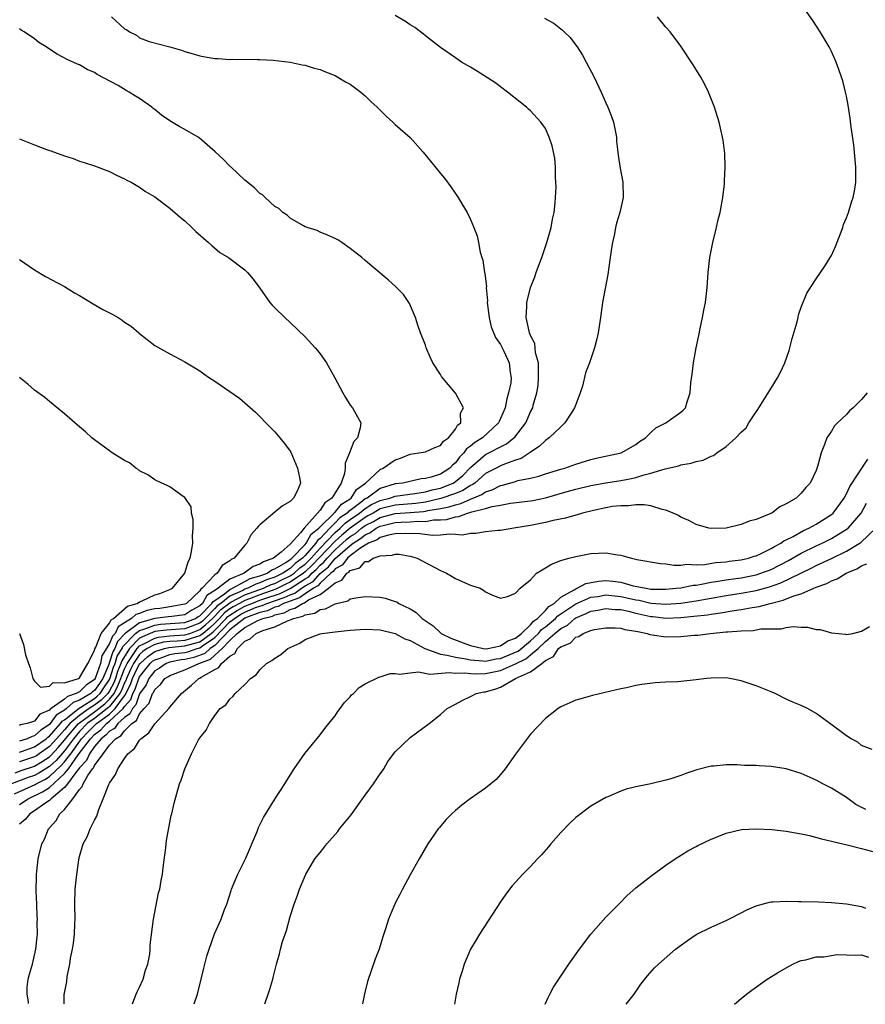
# Model space of a CAD drawing. Units: inches. Extents: x 2592000 to 2595000, y 1484684 to 1485000.
# Drawn here: x 2592599 to 2592712, y 1484686 to 1484817 of the extents above; entities that cross this region are included whole.
import ezdxf

# ---------------------------------------------------------------- set-up
doc = ezdxf.new("R2010")
doc.units = ezdxf.units.IN
doc.header["$MEASUREMENT"] = 0
doc.layers.add('LD25921482_10ft', color=91, linetype='Continuous')

msp = doc.modelspace()

# ---------------------------------------------------------------- linework, layer by layer
at = {"layer": 'LD25921482_10ft'}
for points, elevation in [([(2592599, 1484712.24), (2592600.16, 1484713), (2592602.09, 1484713.91), (2592603, 1484714.52), (2592605, 1484716.35), (2592605.53, 1484717), (2592606.83, 1484718.83), (2592608.45, 1484721), (2592609, 1484721.56), (2592609.83, 1484722.17), (2592610.58, 1484723), (2592611, 1484723.31), (2592612.79, 1484725), (2592613, 1484725.29), (2592613.81, 1484726.19), (2592614.09, 1484727), (2592614.4, 1484727.6), (2592614.89, 1484729), (2592615, 1484729.24), (2592616.39, 1484731), (2592616.71, 1484731.29), (2592617, 1484731.5), (2592617.72, 1484731.72), (2592619, 1484732.19), (2592619.68, 1484732.32), (2592621, 1484732.48), (2592621.43, 1484732.57), (2592622.65, 1484733), (2592623, 1484733.09), (2592623.36, 1484733.36), (2592625, 1484734.44), (2592627, 1484736.52), (2592627.6, 1484737), (2592628.46, 1484737.54), (2592629, 1484737.84), (2592630.43, 1484738.43), (2592631, 1484738.63), (2592631.29, 1484738.71), (2592631.92, 1484739), (2592634.24, 1484739.76), (2592635, 1484740.15), (2592635.64, 1484740.36), (2592636.51, 1484741), (2592637, 1484741.31), (2592638.08, 1484741.92), (2592639, 1484742.97), (2592640.14, 1484743.86), (2592641, 1484744.97), (2592643, 1484746.7), (2592643.4, 1484747), (2592644.39, 1484747.61), (2592645, 1484748.13), (2592645.63, 1484748.37), (2592646.47, 1484749), (2592647, 1484749.27), (2592647.37, 1484749.37), (2592649, 1484749.74), (2592649.8, 1484749.8), (2592651, 1484749.83), (2592651.91, 1484749.91), (2592653, 1484749.89), (2592654.09, 1484750.09), (2592655, 1484750.12), (2592655.83, 1484750.17), (2592657, 1484750.52), (2592657.44, 1484750.56), (2592658.6, 1484751), (2592658.93, 1484751.07), (2592659.17, 1484751.17), (2592661, 1484751.61), (2592661.89, 1484751.89), (2592663, 1484752.08), (2592664.33, 1484752.33), (2592667, 1484752.65), (2592667.3, 1484752.7), (2592669, 1484753.05), (2592671.88, 1484753.88), (2592673, 1484754.18), (2592675, 1484754.67), (2592677, 1484755.04), (2592679, 1484755.33), (2592680.41, 1484755.59), (2592681, 1484755.74), (2592682.09, 1484756.09), (2592683, 1484756.3), (2592684.88, 1484756.88), (2592686.7, 1484757.3), (2592687, 1484757.41), (2592688.36, 1484757.64), (2592689, 1484757.85), (2592689.95, 1484758.05), (2592691, 1484758.58), (2592691.33, 1484758.67), (2592691.76, 1484759), (2592693, 1484759.85), (2592694.3, 1484761), (2592695, 1484761.76), (2592695.65, 1484762.35), (2592696.03, 1484763), (2592697, 1484764.46), (2592697.23, 1484764.77), (2592697.36, 1484765), (2592699, 1484767.61), (2592699.86, 1484769), (2592700.24, 1484769.76), (2592700.82, 1484771), (2592701.37, 1484772.63), (2592701.49, 1484773), (2592701.78, 1484774.22), (2592702.46, 1484776.46), (2592702.57, 1484777), (2592702.62, 1484777.38), (2592703, 1484778.41), (2592703.76, 1484780.24), (2592705, 1484782.18), (2592706.15, 1484783.85), (2592706.86, 1484785), (2592707, 1484785.26), (2592707.55, 1484786.45), (2592708.52, 1484789), (2592708.63, 1484789.37), (2592709, 1484790.26), (2592709.28, 1484791), (2592709.66, 1484792.34), (2592709.91, 1484793), (2592710.11, 1484794.11), (2592710.25, 1484795), (2592710.27, 1484797), (2592710.09, 1484799), (2592709.98, 1484799.98), (2592709.65, 1484802.35), (2592709.52, 1484803.52), (2592709.24, 1484805.24), (2592709, 1484806.44), (2592708.89, 1484807), (2592708.52, 1484808.52), (2592708.37, 1484809), (2592707.98, 1484810.02), (2592707.65, 1484811), (2592707, 1484812.39), (2592706.69, 1484813), (2592705.52, 1484815), (2592704.54, 1484816.54), (2592702.06, 1484820.06)], 11460), ([(2592668.85, 1484816.85), (2592670.14, 1484816.14), (2592671.25, 1484815.25), (2592671.47, 1484815), (2592672.24, 1484814.24), (2592673, 1484813.26), (2592673.19, 1484813), (2592673.91, 1484811.91), (2592674.41, 1484811), (2592675.45, 1484809), (2592676.39, 1484807), (2592677, 1484805.58), (2592677.27, 1484805), (2592677.76, 1484803.75), (2592678.01, 1484803), (2592678.41, 1484801), (2592678.44, 1484800.44), (2592678.61, 1484799), (2592678.63, 1484798.63), (2592678.9, 1484796.9), (2592679.25, 1484795), (2592679.29, 1484793), (2592678.88, 1484791), (2592678.43, 1484789.57), (2592678.3, 1484789), (2592678.14, 1484788.14), (2592677.87, 1484787), (2592677.74, 1484786.26), (2592677.58, 1484785), (2592677.26, 1484782.74), (2592676.58, 1484779), (2592676.31, 1484777), (2592675.99, 1484775), (2592675.81, 1484774.19), (2592675.5, 1484773), (2592674.82, 1484771), (2592674.32, 1484769.68), (2592673.9, 1484767.9), (2592673.61, 1484767), (2592673, 1484765.46), (2592672.86, 1484765), (2592672.56, 1484764.56), (2592671.57, 1484763), (2592671, 1484762.49), (2592669.47, 1484761), (2592669, 1484760.66), (2592668.16, 1484759.84), (2592667, 1484759.12), (2592666.94, 1484759.06), (2592665.73, 1484758.27), (2592665, 1484758.05), (2592663.53, 1484757.53), (2592663, 1484757.3), (2592662.4, 1484757), (2592661, 1484756.25), (2592659.56, 1484755), (2592659.23, 1484754.77), (2592659, 1484754.67), (2592658, 1484754), (2592657, 1484753.6), (2592655.06, 1484752.94), (2592653, 1484752.47), (2592651.72, 1484752.28), (2592649, 1484752.05), (2592647, 1484751.55), (2592646.63, 1484751.37), (2592646.04, 1484751), (2592645.37, 1484750.63), (2592645, 1484750.44), (2592643, 1484749), (2592641.91, 1484748.09), (2592641, 1484747.26), (2592637.94, 1484744.06), (2592637, 1484743.18), (2592636.78, 1484743), (2592635, 1484741.82), (2592634.45, 1484741.55), (2592633.12, 1484740.88), (2592631, 1484740.12), (2592629.59, 1484739.59), (2592629, 1484739.39), (2592628.27, 1484739), (2592627.46, 1484738.54), (2592627, 1484738.26), (2592626.27, 1484737.73), (2592625.63, 1484737), (2592625, 1484736.35), (2592624.3, 1484735.7), (2592623.45, 1484735), (2592623, 1484734.67), (2592622.55, 1484734.55), (2592621, 1484734.06), (2592619.97, 1484733.97), (2592619, 1484733.91), (2592618.18, 1484733.82), (2592617, 1484733.54), (2592616.02, 1484733), (2592615.42, 1484732.58), (2592615, 1484732.19), (2592614.18, 1484731), (2592613.78, 1484730.22), (2592613.25, 1484729), (2592613.19, 1484728.81), (2592613, 1484728.44), (2592612.59, 1484727.41), (2592612.37, 1484727), (2592611, 1484725.26), (2592610.87, 1484725.13), (2592610.7, 1484725), (2592609, 1484723.7), (2592608.04, 1484723), (2592607, 1484721.94), (2592606.19, 1484721), (2592605, 1484719.38), (2592603.89, 1484718.11), (2592603, 1484717.3), (2592601.58, 1484716.42), (2592601, 1484716.12), (2592600.17, 1484715.83), (2592597.97, 1484715)], 11480), ([(2592598.34, 1484713.66), (2592601.1, 1484714.9), (2592601.25, 1484715), (2592602.41, 1484715.59), (2592603, 1484715.96), (2592604.58, 1484717.42), (2592605, 1484717.92), (2592605.83, 1484719), (2592607.27, 1484721), (2592608.12, 1484721.88), (2592609, 1484722.77), (2592609.13, 1484722.87), (2592609.25, 1484723), (2592611, 1484724.28), (2592611.76, 1484725), (2592613, 1484726.72), (2592613.13, 1484726.87), (2592613.18, 1484727), (2592613.79, 1484728.21), (2592614.07, 1484729), (2592614.35, 1484729.65), (2592615, 1484730.94), (2592615.05, 1484731), (2592616.07, 1484731.93), (2592617, 1484732.6), (2592618.3, 1484733), (2592618.86, 1484733.14), (2592621, 1484733.33), (2592621.48, 1484733.48), (2592623, 1484733.88), (2592624.51, 1484735), (2592624.78, 1484735.22), (2592625, 1484735.43), (2592626.52, 1484737), (2592626.75, 1484737.25), (2592627, 1484737.44), (2592627.96, 1484738.04), (2592629, 1484738.62), (2592629.91, 1484739), (2592631, 1484739.41), (2592631.64, 1484739.64), (2592633.68, 1484740.32), (2592635.01, 1484740.99), (2592637, 1484742.24), (2592637.49, 1484742.51), (2592637.92, 1484743), (2592638.48, 1484743.52), (2592639, 1484744.07), (2592639.52, 1484744.48), (2592639.93, 1484745), (2592641, 1484746.12), (2592642.52, 1484747.48), (2592643, 1484747.88), (2592643.7, 1484748.3), (2592644.5, 1484749), (2592645, 1484749.36), (2592646.1, 1484749.9), (2592647, 1484750.41), (2592649, 1484750.93), (2592651, 1484751.07), (2592652.77, 1484751.23), (2592653, 1484751.26), (2592653.34, 1484751.34), (2592655, 1484751.61), (2592656.16, 1484751.84), (2592657, 1484752.12), (2592657.73, 1484752.27), (2592659, 1484752.85), (2592660.52, 1484753.48), (2592661, 1484753.82), (2592661.9, 1484754.1), (2592663, 1484754.68), (2592663.27, 1484754.73), (2592664.84, 1484755.16), (2592665.32, 1484755.32), (2592667, 1484755.64), (2592668.09, 1484755.91), (2592669, 1484756.23), (2592671, 1484756.85), (2592671.57, 1484757), (2592673, 1484757.52), (2592673.72, 1484757.72), (2592675, 1484758.12), (2592675.71, 1484758.29), (2592679.06, 1484759), (2592681, 1484760.13), (2592681.48, 1484760.52), (2592682.28, 1484761), (2592683, 1484761.72), (2592683.67, 1484762.33), (2592685, 1484763), (2592687, 1484764.43), (2592687.29, 1484764.71), (2592687.58, 1484765), (2592687.81, 1484765.81), (2592688.23, 1484767), (2592688.31, 1484768.31), (2592688.5, 1484769.5), (2592688.68, 1484771), (2592689.04, 1484773), (2592689.36, 1484774.64), (2592689.57, 1484775.57), (2592689.86, 1484777), (2592690.02, 1484777.98), (2592690.24, 1484779), (2592690.47, 1484781), (2592690.62, 1484783), (2592690.85, 1484785), (2592691.24, 1484787), (2592691.74, 1484789), (2592691.96, 1484790.04), (2592692.22, 1484791), (2592692.5, 1484792.5), (2592692.58, 1484793), (2592692.78, 1484794.78), (2592692.79, 1484795.21), (2592692.89, 1484797), (2592692.84, 1484798.84), (2592692.61, 1484800.6), (2592692.54, 1484801), (2592692.07, 1484803), (2592691.46, 1484805), (2592690.66, 1484807), (2592690.11, 1484808.11), (2592689.62, 1484809), (2592688.63, 1484810.63), (2592687, 1484813.09), (2592685.54, 1484815), (2592685, 1484815.63), (2592683.87, 1484817)], 11470), ([(2592598.46, 1484716.46), (2592599.24, 1484716.76), (2592601, 1484717.36), (2592602.04, 1484717.96), (2592603, 1484718.6), (2592603.21, 1484718.79), (2592604.17, 1484719.83), (2592605, 1484720.81), (2592605.14, 1484721), (2592606.85, 1484723), (2592607, 1484723.12), (2592609, 1484724.57), (2592609.56, 1484725), (2592610.37, 1484725.63), (2592611, 1484726.25), (2592611.59, 1484727), (2592612.07, 1484727.93), (2592612.5, 1484729), (2592612.62, 1484729.38), (2592613, 1484730.29), (2592613.32, 1484731), (2592614.05, 1484732.05), (2592614.65, 1484733), (2592615, 1484733.35), (2592615.64, 1484733.65), (2592617, 1484734.39), (2592617.49, 1484734.51), (2592619, 1484734.68), (2592621, 1484734.79), (2592621.66, 1484735), (2592623, 1484735.5), (2592623.82, 1484736.18), (2592624.71, 1484737), (2592625, 1484737.3), (2592625.8, 1484738.2), (2592627, 1484739.08), (2592627.14, 1484739.14), (2592629, 1484740.13), (2592631.46, 1484741), (2592632.5, 1484741.5), (2592633, 1484741.66), (2592633.89, 1484742.11), (2592635, 1484742.64), (2592635.54, 1484743), (2592636.29, 1484743.71), (2592637, 1484744.22), (2592637.41, 1484744.59), (2592637.8, 1484745), (2592639, 1484746.34), (2592641, 1484748.42), (2592641.67, 1484749), (2592642.32, 1484749.68), (2592643, 1484750.13), (2592644.23, 1484751), (2592645, 1484751.61), (2592645.85, 1484752.15), (2592647, 1484752.69), (2592648.26, 1484753), (2592649, 1484753.25), (2592651.59, 1484753.59), (2592653, 1484753.85), (2592653.9, 1484754.1), (2592655, 1484754.34), (2592656.68, 1484755), (2592657, 1484755.2), (2592657.98, 1484756.02), (2592659, 1484757.08), (2592661, 1484758.78), (2592661.44, 1484759), (2592663, 1484759.82), (2592663.8, 1484760.2), (2592664.79, 1484761), (2592664.89, 1484761.11), (2592666.35, 1484763), (2592667, 1484764.47), (2592667.28, 1484765), (2592667.36, 1484765.36), (2592667.84, 1484767), (2592668.01, 1484767.99), (2592668.07, 1484769), (2592668.07, 1484770.07), (2592668.03, 1484771), (2592667.67, 1484772.33), (2592667.56, 1484773.56), (2592667, 1484774.62), (2592666.86, 1484775), (2592666.79, 1484775.21), (2592666.41, 1484777), (2592666.49, 1484778.49), (2592666.48, 1484779), (2592666.98, 1484781), (2592667.58, 1484782.42), (2592667.76, 1484783), (2592668.18, 1484784.18), (2592668.49, 1484785), (2592669.18, 1484787), (2592669.74, 1484789), (2592669.92, 1484790.08), (2592670.12, 1484791), (2592670.28, 1484792.28), (2592670.39, 1484794.39), (2592670.37, 1484795), (2592670.3, 1484795.7), (2592670.3, 1484797), (2592670.2, 1484798.2), (2592669.86, 1484799.86), (2592669.47, 1484801), (2592669, 1484802.14), (2592668.38, 1484803), (2592667, 1484804.5), (2592666.74, 1484804.75), (2592666.44, 1484805), (2592663.94, 1484807), (2592663, 1484807.69), (2592662.26, 1484808.26), (2592659.82, 1484809.82), (2592659, 1484810.3), (2592657.83, 1484811), (2592657, 1484811.54), (2592655, 1484812.93), (2592653, 1484814.5), (2592652.73, 1484814.73), (2592652.35, 1484815), (2592651.59, 1484815.59), (2592651, 1484815.96), (2592650.38, 1484816.38), (2592649, 1484817.18)], 11490), ([(2592611.27, 1484817), (2592613, 1484815.41), (2592613.29, 1484815.29), (2592613.66, 1484815), (2592614.58, 1484814.58), (2592615, 1484814.21), (2592616.25, 1484813.75), (2592619, 1484813.01), (2592620.56, 1484812.56), (2592621, 1484812.41), (2592621.81, 1484812.19), (2592623, 1484811.83), (2592623.7, 1484811.7), (2592625, 1484811.48), (2592625.46, 1484811.46), (2592627, 1484811.33), (2592627.36, 1484811.36), (2592630.67, 1484811.33), (2592631, 1484811.35), (2592632.76, 1484811.24), (2592635, 1484810.96), (2592636.63, 1484810.63), (2592637, 1484810.59), (2592638.2, 1484810.2), (2592639, 1484810.02), (2592639.7, 1484809.7), (2592641, 1484809.2), (2592641.37, 1484809), (2592642.37, 1484808.37), (2592643, 1484808.04), (2592644.42, 1484807), (2592644.73, 1484806.73), (2592645, 1484806.52), (2592645.76, 1484805.76), (2592646.59, 1484805), (2592647.78, 1484803.78), (2592648.67, 1484803), (2592649, 1484802.68), (2592650.97, 1484800.97), (2592652.73, 1484799), (2592655, 1484796.16), (2592655.53, 1484795.53), (2592656.41, 1484794.41), (2592657.37, 1484793), (2592657.85, 1484792.15), (2592658.55, 1484791), (2592659, 1484790.06), (2592659.45, 1484789), (2592659.89, 1484787.89), (2592660.08, 1484787), (2592660.3, 1484785.7), (2592660.51, 1484785), (2592660.64, 1484784.64), (2592660.87, 1484783), (2592660.9, 1484782.9), (2592661.12, 1484781.12), (2592661.11, 1484781), (2592661.25, 1484779.25), (2592661.23, 1484779), (2592661.47, 1484777), (2592661.77, 1484775.77), (2592662.34, 1484774.34), (2592663, 1484773.45), (2592663.44, 1484772.56), (2592664.15, 1484771), (2592664.28, 1484769.72), (2592664.4, 1484769), (2592664.35, 1484768.35), (2592664.08, 1484767), (2592663.82, 1484766.18), (2592663.6, 1484765), (2592663, 1484763.57), (2592662.81, 1484763.19), (2592662.73, 1484763), (2592660.6, 1484761), (2592659.6, 1484760.4), (2592659, 1484759.9), (2592658.46, 1484759.54), (2592658.11, 1484759), (2592657.55, 1484758.45), (2592657, 1484757.69), (2592656.61, 1484757.39), (2592656.27, 1484757), (2592655, 1484756.2), (2592653.79, 1484755.79), (2592653, 1484755.6), (2592652.44, 1484755.56), (2592650, 1484755), (2592649, 1484754.88), (2592647, 1484754.27), (2592645.24, 1484753), (2592645, 1484752.88), (2592644.41, 1484752.41), (2592643, 1484751.36), (2592642.78, 1484751.22), (2592642.61, 1484751), (2592641.64, 1484750.36), (2592641, 1484749.69), (2592640.29, 1484749), (2592639, 1484747.64), (2592638.64, 1484747.36), (2592638.44, 1484747), (2592637, 1484745.35), (2592636.66, 1484745), (2592635.69, 1484744.31), (2592635, 1484743.65), (2592634.03, 1484743), (2592633, 1484742.5), (2592631.87, 1484742.13), (2592631, 1484741.72), (2592630.44, 1484741.56), (2592629.37, 1484741), (2592629, 1484740.87), (2592628.72, 1484740.72), (2592627, 1484739.97), (2592625.79, 1484739), (2592625.33, 1484738.67), (2592625, 1484738.3), (2592623.72, 1484737), (2592623.35, 1484736.65), (2592623, 1484736.37), (2592621, 1484735.6), (2592618.56, 1484735.44), (2592617, 1484735.24), (2592616.38, 1484735), (2592615, 1484734.37), (2592613.65, 1484733), (2592612.63, 1484731.37), (2592612.51, 1484731), (2592612.07, 1484729.93), (2592611.78, 1484729), (2592611.56, 1484728.44), (2592611, 1484727.37), (2592610.75, 1484727), (2592609.86, 1484726.14), (2592609, 1484725.46), (2592608.29, 1484725), (2592607, 1484724.09), (2592605.7, 1484723), (2592605, 1484722.17), (2592603.94, 1484721), (2592603.51, 1484720.49), (2592603, 1484719.94), (2592601.65, 1484719), (2592601.26, 1484718.74), (2592601, 1484718.59), (2592599, 1484717.92)], 11500), ([(2592599, 1484719.2), (2592599.29, 1484719.29), (2592601, 1484719.91), (2592602.56, 1484721), (2592602.79, 1484721.21), (2592603, 1484721.35), (2592604.46, 1484723), (2592604.69, 1484723.31), (2592605, 1484723.5), (2592606.95, 1484725.05), (2592607.17, 1484725.17), (2592609, 1484726.36), (2592609.36, 1484726.64), (2592609.73, 1484727), (2592610.25, 1484727.75), (2592611, 1484728.86), (2592611.05, 1484728.95), (2592611.51, 1484730.49), (2592611.73, 1484731), (2592612.03, 1484731.97), (2592612.66, 1484733), (2592612.76, 1484733.24), (2592614.47, 1484735), (2592615, 1484735.4), (2592615.55, 1484735.55), (2592617, 1484736.11), (2592617.78, 1484736.22), (2592621, 1484736.44), (2592622.41, 1484737), (2592622.77, 1484737.24), (2592623, 1484737.36), (2592624.62, 1484739), (2592624.76, 1484739.24), (2592625, 1484739.39), (2592626.28, 1484740.28), (2592627, 1484740.85), (2592627.34, 1484741), (2592629, 1484741.92), (2592629.71, 1484742.29), (2592631, 1484742.65), (2592631.24, 1484742.76), (2592631.97, 1484743), (2592632.56, 1484743.44), (2592633, 1484743.59), (2592634.44, 1484744.44), (2592635, 1484744.82), (2592635.23, 1484745), (2592637, 1484746.81), (2592637.16, 1484747), (2592637.81, 1484748.19), (2592638.84, 1484749), (2592639, 1484749.17), (2592640.89, 1484751), (2592640.93, 1484751.07), (2592641, 1484751.12), (2592641.83, 1484752.17), (2592643, 1484752.91), (2592643.13, 1484753), (2592643.85, 1484754.15), (2592645.05, 1484755), (2592647, 1484756.82), (2592647.39, 1484757), (2592649, 1484758.08), (2592649.68, 1484758.32), (2592651, 1484758.86), (2592652.12, 1484759), (2592653, 1484759.17), (2592654.25, 1484759.75), (2592655, 1484759.98), (2592655.41, 1484760.59), (2592656.06, 1484761), (2592657, 1484762.16), (2592657.28, 1484762.72), (2592657.7, 1484763), (2592657.69, 1484764.31), (2592658.09, 1484765), (2592657, 1484766.97), (2592655.17, 1484769.17), (2592655, 1484769.46), (2592654.01, 1484771), (2592653.67, 1484771.67), (2592653.12, 1484773), (2592653, 1484773.36), (2592652.36, 1484775), (2592651.98, 1484776.02), (2592651.67, 1484777), (2592650.89, 1484778.89), (2592650.1, 1484780.1), (2592649.09, 1484781.09), (2592648.05, 1484782.05), (2592645.86, 1484783.86), (2592645, 1484784.61), (2592644.53, 1484785), (2592643, 1484786.2), (2592641.89, 1484787), (2592641.34, 1484787.34), (2592641, 1484787.51), (2592639.99, 1484787.99), (2592639, 1484788.38), (2592638.59, 1484788.59), (2592637.29, 1484789), (2592637, 1484789.1), (2592636.79, 1484789.21), (2592635, 1484790.22), (2592634.62, 1484790.62), (2592634.04, 1484791), (2592633.5, 1484791.5), (2592633, 1484791.79), (2592631.68, 1484793), (2592631.34, 1484793.34), (2592631, 1484793.52), (2592630.27, 1484794.27), (2592629, 1484795.29), (2592627.16, 1484797), (2592627.08, 1484797.08), (2592627, 1484797.14), (2592626.1, 1484798.1), (2592625.05, 1484799.05), (2592622.91, 1484800.91), (2592622.78, 1484801), (2592621, 1484802.01), (2592620.36, 1484802.36), (2592619, 1484803.18), (2592617.91, 1484803.91), (2592617, 1484804.7), (2592616.82, 1484804.82), (2592616.62, 1484805), (2592615, 1484806.16), (2592614.45, 1484806.45), (2592613.62, 1484807), (2592613.22, 1484807.22), (2592612.13, 1484807.87), (2592609.33, 1484809.33), (2592609, 1484809.62), (2592608.01, 1484810.01), (2592607, 1484810.62), (2592606.73, 1484810.73), (2592605.34, 1484811.34), (2592604.04, 1484812.04), (2592603, 1484812.71), (2592602.58, 1484813), (2592601.6, 1484813.6), (2592601, 1484814.07), (2592599.65, 1484815), (2592599.24, 1484815.24), (2592599, 1484815.43)], 11510), ([(2592599, 1484800.79), (2592601, 1484799.98), (2592602.62, 1484799.38), (2592603, 1484799.25), (2592603.2, 1484799.2), (2592605, 1484798.54), (2592606.18, 1484798.18), (2592607, 1484797.83), (2592607.64, 1484797.64), (2592609, 1484797.18), (2592611, 1484796.43), (2592611.93, 1484795.93), (2592613, 1484795.47), (2592613.29, 1484795.29), (2592613.86, 1484795), (2592615, 1484794.37), (2592615.78, 1484793.78), (2592617, 1484793.05), (2592619, 1484791.57), (2592620.37, 1484790.37), (2592621, 1484789.87), (2592621.93, 1484789), (2592622.46, 1484788.46), (2592624.14, 1484787), (2592624.58, 1484786.58), (2592625.68, 1484785.68), (2592626.8, 1484785), (2592629, 1484783.36), (2592629.35, 1484783), (2592630.11, 1484782.11), (2592631, 1484780.93), (2592632.33, 1484779), (2592632.64, 1484778.64), (2592633, 1484778.31), (2592634.29, 1484777), (2592635, 1484776.37), (2592637, 1484774.45), (2592638.35, 1484773), (2592638.64, 1484772.64), (2592639, 1484772.18), (2592639.84, 1484771), (2592640.94, 1484769), (2592641.65, 1484767.65), (2592642.02, 1484767), (2592642.36, 1484766.36), (2592643, 1484765.37), (2592643.31, 1484765), (2592644.4, 1484763), (2592644.34, 1484762.34), (2592643.99, 1484761), (2592643.48, 1484760.52), (2592642.9, 1484759), (2592642.34, 1484757.66), (2592642.33, 1484757), (2592642.26, 1484756.26), (2592641.82, 1484755), (2592641, 1484753.71), (2592640.58, 1484753), (2592639.61, 1484752.39), (2592639, 1484751.39), (2592638.64, 1484751), (2592636.89, 1484749), (2592636.38, 1484748.38), (2592635, 1484746.85), (2592633.82, 1484745.82), (2592632.79, 1484745), (2592631.46, 1484744.54), (2592631, 1484744.2), (2592630.1, 1484743.9), (2592628.92, 1484743), (2592627, 1484742.21), (2592625.43, 1484741), (2592625, 1484740.7), (2592623.94, 1484740.06), (2592623.34, 1484739), (2592623, 1484738.65), (2592621.92, 1484738.08), (2592621, 1484737.48), (2592619.26, 1484737.26), (2592618.81, 1484737.19), (2592617, 1484736.99), (2592615, 1484736.43), (2592613.09, 1484735), (2592612.06, 1484733.94), (2592611.7, 1484733), (2592611.43, 1484732.57), (2592611, 1484731.18), (2592610.93, 1484731.07), (2592610.88, 1484730.88), (2592610.09, 1484729), (2592609.65, 1484728.35), (2592609, 1484727.41), (2592608.75, 1484727.25), (2592608.5, 1484727), (2592607, 1484726.11), (2592606.17, 1484725.83), (2592605.28, 1484725), (2592605, 1484724.78), (2592603.89, 1484724.11), (2592603.09, 1484723), (2592603, 1484722.9), (2592601.85, 1484722.15), (2592601, 1484721.37), (2592600.69, 1484721.31), (2592600.05, 1484721), (2592599, 1484720.67)], 11520), ([(2592599, 1484784.72), (2592601, 1484783.35), (2592602.49, 1484782.49), (2592605, 1484781.13), (2592606.32, 1484780.32), (2592607, 1484779.95), (2592608.82, 1484778.82), (2592610.1, 1484778.1), (2592611, 1484777.63), (2592611.43, 1484777.43), (2592612.15, 1484777), (2592612.67, 1484776.67), (2592613, 1484776.42), (2592613.87, 1484775.87), (2592614.89, 1484775), (2592615, 1484774.88), (2592617, 1484773.29), (2592619, 1484772.2), (2592621, 1484771.12), (2592623, 1484769.92), (2592623.53, 1484769.53), (2592624.31, 1484769), (2592625, 1484768.57), (2592628.27, 1484766.27), (2592629, 1484765.66), (2592630.42, 1484764.42), (2592631, 1484763.84), (2592631.77, 1484763), (2592632.4, 1484762.4), (2592633, 1484761.8), (2592633.64, 1484761), (2592634.27, 1484760.27), (2592635, 1484759.26), (2592635.09, 1484759.09), (2592635.98, 1484757), (2592636.25, 1484755.75), (2592636.39, 1484755), (2592635.93, 1484753.93), (2592635.47, 1484753), (2592635, 1484752.55), (2592634.01, 1484751.99), (2592633, 1484751.11), (2592631, 1484749.46), (2592630.76, 1484749.24), (2592630.6, 1484749), (2592629.85, 1484748.15), (2592629.26, 1484747), (2592629, 1484746.75), (2592627.59, 1484745), (2592627.17, 1484744.83), (2592627, 1484744.65), (2592625.98, 1484744.02), (2592625.33, 1484743), (2592625, 1484742.79), (2592623.32, 1484741), (2592623.12, 1484740.88), (2592623, 1484740.67), (2592621.21, 1484739), (2592621, 1484738.88), (2592619, 1484738.52), (2592617.67, 1484738.33), (2592617, 1484738.25), (2592615.97, 1484738.03), (2592615, 1484737.65), (2592614.49, 1484737.51), (2592613.93, 1484737), (2592613, 1484736.41), (2592612.13, 1484735.87), (2592611.73, 1484735), (2592611.37, 1484734.63), (2592611, 1484733.68), (2592609.99, 1484732.01), (2592609.79, 1484731), (2592609.15, 1484729.15), (2592609.09, 1484729), (2592609, 1484728.87), (2592607.87, 1484728.13), (2592607, 1484727.25), (2592606.55, 1484727), (2592605.39, 1484726.61), (2592605, 1484726.25), (2592603.23, 1484725), (2592603.09, 1484724.91), (2592603, 1484724.79), (2592601.74, 1484724.26), (2592601, 1484723.31), (2592600.02, 1484723), (2592599.16, 1484722.84), (2592599, 1484722.76)], 11530), ([(2592599, 1484735), (2592599.54, 1484733.54), (2592599.83, 1484732.17), (2592600.21, 1484731), (2592600.44, 1484730.44), (2592600.81, 1484729), (2592601, 1484728.67), (2592601.83, 1484727.83), (2592603, 1484728), (2592603.51, 1484728.49), (2592605, 1484728.41), (2592606.87, 1484729), (2592607, 1484729.08), (2592608.09, 1484731), (2592609, 1484732.73), (2592609.05, 1484732.95), (2592609.19, 1484733.19), (2592609.87, 1484735), (2592611, 1484736.38), (2592611.2, 1484736.8), (2592611.52, 1484737), (2592613.38, 1484738.62), (2592614.67, 1484739), (2592615, 1484739.21), (2592615.34, 1484739.34), (2592617, 1484740.11), (2592617.68, 1484740.32), (2592619, 1484740.84), (2592619.35, 1484741), (2592620.99, 1484743), (2592621.46, 1484744.54), (2592621.73, 1484745), (2592621.91, 1484745.91), (2592622.07, 1484747), (2592622.03, 1484747.97), (2592622.11, 1484749), (2592622.14, 1484750.14), (2592621.9, 1484751), (2592621.84, 1484751.84), (2592621, 1484753.08), (2592620.78, 1484753.22), (2592619, 1484754.5), (2592618.68, 1484754.68), (2592617.94, 1484755), (2592617, 1484755.43), (2592616.1, 1484756.1), (2592615, 1484756.62), (2592614.81, 1484756.81), (2592614.48, 1484757), (2592613.67, 1484757.67), (2592613, 1484758.01), (2592611.34, 1484759), (2592611.16, 1484759.16), (2592609, 1484760.76), (2592608.65, 1484761), (2592607.8, 1484761.8), (2592606.72, 1484762.72), (2592606.36, 1484763), (2592605, 1484764.22), (2592603, 1484765.84), (2592602.37, 1484766.37), (2592601, 1484767.36), (2592600.14, 1484768.14), (2592599, 1484769.03)], 11540), ([(2592711.77, 1484767), (2592711, 1484766.12), (2592709.88, 1484765), (2592709.4, 1484764.6), (2592709, 1484764.13), (2592707.8, 1484763), (2592707.4, 1484762.6), (2592707, 1484761.92), (2592706.38, 1484761), (2592706.11, 1484760.11), (2592705.64, 1484759), (2592705.18, 1484757.18), (2592705, 1484756.69), (2592704.17, 1484755), (2592703.59, 1484754.41), (2592703, 1484753.65), (2592702.3, 1484753), (2592701, 1484752.22), (2592700.17, 1484751.83), (2592699.07, 1484751), (2592698.93, 1484750.93), (2592697, 1484750.15), (2592696.08, 1484749.92), (2592695, 1484749.47), (2592693, 1484749.01), (2592691, 1484748.94), (2592690.69, 1484749), (2592689, 1484749.47), (2592688.03, 1484750.03), (2592687, 1484750.48), (2592686.67, 1484750.67), (2592685.96, 1484751), (2592685, 1484751.41), (2592684.52, 1484751.48), (2592683, 1484751.95), (2592682.12, 1484752.12), (2592681, 1484752.09), (2592680.03, 1484751.97), (2592679, 1484751.99), (2592677.86, 1484751.86), (2592677, 1484751.71), (2592675.35, 1484751.35), (2592673.89, 1484751), (2592673.21, 1484750.79), (2592673, 1484750.75), (2592671.65, 1484750.35), (2592670.02, 1484750.02), (2592669, 1484749.75), (2592667, 1484749.36), (2592665.03, 1484749.03), (2592664.76, 1484749), (2592663, 1484748.69), (2592662.67, 1484748.67), (2592661, 1484748.49), (2592659.71, 1484748.29), (2592659, 1484748.31), (2592657.91, 1484748.09), (2592657, 1484748.14), (2592656.22, 1484748.22), (2592655, 1484748.08), (2592653.97, 1484748.03), (2592652.25, 1484748.25), (2592650.31, 1484748.31), (2592649, 1484748.26), (2592648.09, 1484748.09), (2592647, 1484747.75), (2592646.57, 1484747.43), (2592645.44, 1484747), (2592645, 1484746.74), (2592644.29, 1484746.29), (2592643, 1484745.32), (2592642.63, 1484745), (2592641.93, 1484744.07), (2592641, 1484743.57), (2592640.75, 1484743.25), (2592640.43, 1484743), (2592639, 1484741.69), (2592638.68, 1484741.32), (2592638.11, 1484741), (2592637, 1484740.26), (2592636.28, 1484739.72), (2592635, 1484739.31), (2592634.79, 1484739.21), (2592634.15, 1484739), (2592633.41, 1484738.59), (2592633, 1484738.49), (2592631.99, 1484738.01), (2592631, 1484737.77), (2592629.09, 1484737.09), (2592628.97, 1484737.03), (2592627, 1484735.46), (2592625, 1484733.41), (2592624.38, 1484733), (2592623.68, 1484732.32), (2592622.2, 1484731.8), (2592621, 1484731.52), (2592620.53, 1484731.47), (2592619, 1484731.17), (2592618.53, 1484731), (2592617.63, 1484730.37), (2592617, 1484730.01), (2592616.21, 1484729), (2592615.85, 1484728.15), (2592615, 1484726.97), (2592614.49, 1484725.51), (2592614.03, 1484725), (2592613.71, 1484724.29), (2592613, 1484723.83), (2592612.09, 1484723), (2592611.64, 1484722.36), (2592611, 1484722), (2592610.52, 1484721.48), (2592609.87, 1484721), (2592609, 1484719.95), (2592608.33, 1484719), (2592607.92, 1484718.08), (2592607, 1484717.13), (2592606.51, 1484716.51), (2592605.4, 1484715), (2592605, 1484714.51), (2592603.22, 1484713), (2592603, 1484712.79), (2592602.38, 1484712.38), (2592601, 1484711.39), (2592600.38, 1484711), (2592599.77, 1484710.23), (2592599, 1484709.61)], 11450), ([(2592600.23, 1484685.76), (2592600.2, 1484686.01), (2592600.02, 1484687), (2592600.06, 1484687.94), (2592600.18, 1484689), (2592600.33, 1484689.67), (2592600.73, 1484691), (2592601.21, 1484693), (2592601.36, 1484694.64), (2592601.41, 1484695), (2592601.39, 1484696.61), (2592601.4, 1484697), (2592601.39, 1484697.39), (2592601.31, 1484699), (2592601.25, 1484700.75), (2592601.26, 1484702.74), (2592601.28, 1484703), (2592601.34, 1484703.34), (2592601.51, 1484705), (2592602, 1484707), (2592602.35, 1484707.65), (2592602.88, 1484709), (2592602.95, 1484709.05), (2592603, 1484709.13), (2592603.89, 1484710.11), (2592604.4, 1484711), (2592605, 1484711.56), (2592606.11, 1484713), (2592607, 1484714.24), (2592607.37, 1484714.63), (2592607.49, 1484715), (2592608.11, 1484716.11), (2592608.74, 1484717), (2592608.87, 1484717.13), (2592609, 1484717.43), (2592610.13, 1484719), (2592611, 1484720.13), (2592611.79, 1484721), (2592612.56, 1484721.44), (2592613, 1484722.05), (2592613.96, 1484723), (2592614.59, 1484723.41), (2592615, 1484724.31), (2592615.58, 1484725), (2592616.26, 1484725.74), (2592616.72, 1484727), (2592616.84, 1484727.16), (2592617, 1484727.54), (2592617.79, 1484728.21), (2592618.37, 1484729), (2592618.77, 1484729.23), (2592619, 1484729.4), (2592621, 1484730.15), (2592622.86, 1484731), (2592623, 1484731.04), (2592624.44, 1484731.56), (2592625.96, 1484733), (2592627, 1484734.07), (2592627.95, 1484735), (2592629, 1484735.8), (2592630.7, 1484736.7), (2592631.4, 1484737), (2592632.69, 1484737.31), (2592633, 1484737.46), (2592634.24, 1484737.76), (2592635, 1484738.19), (2592635.66, 1484738.34), (2592636.65, 1484739), (2592636.92, 1484739.08), (2592637.45, 1484739.45), (2592639, 1484740.19), (2592640.14, 1484741), (2592641, 1484741.74), (2592641.91, 1484742.09), (2592642.54, 1484743), (2592642.84, 1484743.16), (2592643, 1484743.38), (2592644.27, 1484743.73), (2592645, 1484744.55), (2592645.42, 1484744.58), (2592646.08, 1484745), (2592647, 1484745.33), (2592648.59, 1484745.41), (2592649, 1484745.56), (2592649.52, 1484745.52), (2592651, 1484745.29), (2592651.92, 1484745), (2592655, 1484743.36), (2592655.83, 1484743), (2592656.58, 1484742.58), (2592657, 1484742.32), (2592658.28, 1484741.72), (2592659, 1484741.43), (2592660.31, 1484741), (2592660.75, 1484740.75), (2592661, 1484740.51), (2592661.91, 1484740.09), (2592663, 1484739.68), (2592663.93, 1484739.93), (2592665, 1484740.34), (2592665.62, 1484741), (2592667, 1484742.13), (2592667.8, 1484743), (2592668.53, 1484743.47), (2592669, 1484743.73), (2592669.77, 1484744.23), (2592671, 1484744.68), (2592672.1, 1484745), (2592673, 1484745.23), (2592675, 1484745.64), (2592677, 1484745.73), (2592678.55, 1484745.45), (2592679, 1484745.4), (2592679.32, 1484745.32), (2592680.41, 1484745), (2592681.15, 1484744.85), (2592684.28, 1484744.28), (2592685, 1484744.25), (2592686.06, 1484744.06), (2592687, 1484744.1), (2592687.78, 1484744.22), (2592689, 1484744.14), (2592690.18, 1484744.18), (2592691.58, 1484744.42), (2592693, 1484744.54), (2592693.4, 1484744.6), (2592695, 1484744.78), (2592695.98, 1484745), (2592696.74, 1484745.26), (2592697, 1484745.32), (2592697.57, 1484745.57), (2592699, 1484746.28), (2592699.44, 1484746.56), (2592700.29, 1484747), (2592700.69, 1484747.31), (2592701, 1484747.44), (2592701.9, 1484747.9), (2592703.3, 1484748.7), (2592704.01, 1484749), (2592705, 1484749.54), (2592707, 1484750.8), (2592707.23, 1484751), (2592708.7, 1484753), (2592709, 1484753.55), (2592709.46, 1484754.54), (2592711.84, 1484758.16)], 11440), ([(2592604.95, 1484685.75), (2592604.98, 1484687), (2592605, 1484687.17), (2592605.3, 1484688.7), (2592605.35, 1484689.35), (2592605.72, 1484691), (2592605.8, 1484691.8), (2592606.06, 1484693), (2592606.21, 1484693.79), (2592606.32, 1484695), (2592606.38, 1484696.38), (2592606.42, 1484697), (2592606.39, 1484699), (2592606.42, 1484701), (2592606.58, 1484702.58), (2592606.9, 1484704.9), (2592607, 1484705.34), (2592607.5, 1484707), (2592608.04, 1484707.96), (2592608.44, 1484709), (2592609, 1484710.16), (2592609.31, 1484710.69), (2592609.39, 1484711), (2592609.58, 1484711.57), (2592610.17, 1484713), (2592610.9, 1484714.9), (2592610.95, 1484715), (2592611, 1484715.1), (2592611.78, 1484716.22), (2592612.12, 1484717), (2592613, 1484718.37), (2592613.45, 1484719), (2592614.31, 1484719.69), (2592615, 1484720.82), (2592615.15, 1484721), (2592616.23, 1484721.77), (2592617, 1484722.99), (2592618.93, 1484725.07), (2592619, 1484725.18), (2592620.58, 1484727), (2592621.89, 1484728.11), (2592622.86, 1484729), (2592623, 1484729.06), (2592623.2, 1484729.2), (2592625, 1484730.22), (2592625.54, 1484730.46), (2592625.88, 1484731), (2592627, 1484731.99), (2592627.66, 1484732.34), (2592628, 1484733), (2592629, 1484733.97), (2592629.72, 1484734.28), (2592630.49, 1484735), (2592631.38, 1484735.38), (2592633, 1484735.86), (2592634.68, 1484736.68), (2592635.17, 1484736.83), (2592635.45, 1484737), (2592636.72, 1484737.28), (2592637, 1484737.47), (2592638.31, 1484737.69), (2592639, 1484738.17), (2592639.74, 1484738.26), (2592641, 1484738.94), (2592642.68, 1484739.32), (2592643, 1484739.6), (2592643.75, 1484739.75), (2592645, 1484739.9), (2592647, 1484739.8), (2592647.67, 1484739.67), (2592649, 1484739.26), (2592649.19, 1484739.19), (2592649.47, 1484739), (2592651, 1484738.25), (2592651.8, 1484737.8), (2592652.57, 1484737), (2592654.02, 1484736.02), (2592655, 1484735.08), (2592655.1, 1484735), (2592656.39, 1484734.39), (2592658.37, 1484733.63), (2592659, 1484733.4), (2592660.71, 1484733), (2592661, 1484732.96), (2592661.3, 1484733), (2592663, 1484733.33), (2592663.98, 1484734.02), (2592665, 1484734.39), (2592665.78, 1484735), (2592667, 1484736.16), (2592667.37, 1484736.63), (2592667.91, 1484737), (2592669, 1484738.06), (2592669.44, 1484738.56), (2592670.12, 1484739), (2592671, 1484739.82), (2592672.81, 1484740.81), (2592673, 1484740.94), (2592673.18, 1484741), (2592674.36, 1484741.64), (2592676.05, 1484741.95), (2592677, 1484742.02), (2592677.94, 1484741.94), (2592679, 1484741.81), (2592680.66, 1484741.34), (2592682.35, 1484741), (2592683, 1484740.9), (2592685, 1484740.88), (2592686.38, 1484741), (2592687, 1484741.07), (2592688.6, 1484741.4), (2592689, 1484741.43), (2592689.51, 1484741.51), (2592691, 1484741.81), (2592691.94, 1484741.94), (2592693, 1484742.14), (2592694.3, 1484742.3), (2592695, 1484742.41), (2592697, 1484742.8), (2592697.62, 1484743), (2592699, 1484743.52), (2592701.31, 1484744.69), (2592703, 1484745.66), (2592705, 1484746.64), (2592705.77, 1484747), (2592707, 1484747.61), (2592709.1, 1484748.9), (2592709.22, 1484749), (2592710.95, 1484751), (2592711.69, 1484752.31)], 11430), ([(2592614.04, 1484685.74), (2592614.09, 1484685.86), (2592614.55, 1484687), (2592614.66, 1484687.34), (2592615, 1484687.96), (2592615.48, 1484689), (2592615.8, 1484690.2), (2592616.1, 1484691), (2592616.35, 1484692.35), (2592616.39, 1484693), (2592616.4, 1484693.6), (2592616.83, 1484697), (2592617.51, 1484700.49), (2592617.69, 1484701), (2592617.86, 1484702.14), (2592618.06, 1484703), (2592618.15, 1484703.85), (2592618.47, 1484706.47), (2592618.55, 1484707.45), (2592618.86, 1484709.14), (2592619.21, 1484710.79), (2592619.28, 1484711), (2592619.6, 1484712.4), (2592620.32, 1484715), (2592620.51, 1484715.49), (2592621, 1484717), (2592621.89, 1484719), (2592622.83, 1484720.83), (2592622.93, 1484721), (2592622.97, 1484721.03), (2592623, 1484721.11), (2592623.86, 1484722.14), (2592624.28, 1484723), (2592625, 1484724.07), (2592625.73, 1484725), (2592626.48, 1484725.52), (2592627, 1484726.26), (2592627.41, 1484726.59), (2592627.72, 1484727), (2592629, 1484728.2), (2592629.76, 1484729), (2592630.51, 1484729.49), (2592631, 1484730.16), (2592631.88, 1484731), (2592632.6, 1484731.4), (2592633, 1484731.73), (2592633.8, 1484732.2), (2592634.69, 1484733), (2592636.29, 1484733.71), (2592637, 1484734.17), (2592639, 1484734.94), (2592639.27, 1484735), (2592641, 1484735.23), (2592642.61, 1484735.39), (2592643, 1484735.44), (2592645, 1484735.56), (2592647, 1484735.47), (2592649, 1484735), (2592650.29, 1484734.29), (2592651, 1484734.06), (2592652.93, 1484733), (2592655, 1484732.23), (2592655.88, 1484732.12), (2592657, 1484731.82), (2592658.38, 1484731.62), (2592659, 1484731.48), (2592660.63, 1484731.37), (2592661, 1484731.33), (2592662.4, 1484731.6), (2592663, 1484731.67), (2592665, 1484732.5), (2592665.34, 1484732.66), (2592667, 1484734.01), (2592668.05, 1484735), (2592668.47, 1484735.53), (2592669, 1484735.89), (2592670.33, 1484737), (2592670.64, 1484737.36), (2592673, 1484738.95), (2592675, 1484739.8), (2592675.92, 1484739.92), (2592677, 1484740.11), (2592679, 1484739.93), (2592680.4, 1484739.6), (2592681, 1484739.47), (2592681.42, 1484739.42), (2592683, 1484739.04), (2592685, 1484738.9), (2592686.96, 1484739.04), (2592689, 1484739.34), (2592693, 1484740.04), (2592695, 1484740.35), (2592697, 1484740.72), (2592698.79, 1484741.21), (2592700.27, 1484741.73), (2592702.94, 1484743), (2592704.33, 1484743.67), (2592705, 1484744.02), (2592707.03, 1484744.97), (2592709, 1484745.94), (2592710.92, 1484747.08), (2592712.91, 1484749)], 11420), ([(2592622.25, 1484685.74), (2592622.69, 1484687), (2592623.19, 1484689), (2592623.52, 1484690.48), (2592623.67, 1484691), (2592623.94, 1484692.06), (2592624.24, 1484693), (2592624.97, 1484695.03), (2592625.84, 1484697), (2592626.29, 1484698.29), (2592626.58, 1484699), (2592627.19, 1484700.81), (2592627.23, 1484701), (2592628.08, 1484703), (2592629.09, 1484705), (2592630.64, 1484708.64), (2592630.83, 1484709.17), (2592631.49, 1484710.51), (2592633, 1484712.95), (2592634.3, 1484715), (2592634.56, 1484715.44), (2592635.57, 1484717), (2592636.98, 1484719.02), (2592639, 1484721.51), (2592639.65, 1484722.35), (2592640.18, 1484723), (2592641, 1484724.04), (2592641.38, 1484724.62), (2592641.68, 1484725), (2592642.22, 1484725.78), (2592643, 1484726.55), (2592643.19, 1484726.81), (2592643.43, 1484727), (2592644.19, 1484727.81), (2592645, 1484728.29), (2592646.8, 1484729.2), (2592647, 1484729.24), (2592648.34, 1484729.66), (2592649, 1484729.68), (2592649.58, 1484729.58), (2592651, 1484729.77), (2592652.1, 1484729.9), (2592653.6, 1484729.6), (2592656.19, 1484729.81), (2592657, 1484729.72), (2592658.25, 1484729.75), (2592659, 1484729.66), (2592659.61, 1484729.61), (2592661, 1484729.67), (2592663, 1484730.06), (2592665, 1484730.95), (2592666.38, 1484731.62), (2592667, 1484732.13), (2592668, 1484733), (2592669, 1484733.94), (2592670.2, 1484735), (2592671, 1484735.67), (2592671.89, 1484736.11), (2592672.87, 1484737), (2592673, 1484737.09), (2592674.37, 1484737.63), (2592675, 1484737.94), (2592675.92, 1484738.08), (2592677, 1484738.31), (2592678.19, 1484738.19), (2592679, 1484738.17), (2592680.04, 1484737.96), (2592681, 1484737.71), (2592683, 1484737.26), (2592683.24, 1484737.24), (2592685, 1484737.04), (2592687, 1484737.11), (2592688.72, 1484737.28), (2592690.51, 1484737.49), (2592691, 1484737.58), (2592692.26, 1484737.74), (2592694.06, 1484738.06), (2592695, 1484738.18), (2592696.46, 1484738.46), (2592697.42, 1484738.58), (2592698.88, 1484739), (2592700.59, 1484739.41), (2592701.99, 1484739.99), (2592703, 1484740.27), (2592704.67, 1484741), (2592704.91, 1484741.09), (2592705, 1484741.14), (2592706.38, 1484741.62), (2592707, 1484741.98), (2592707.76, 1484742.24), (2592708.95, 1484743), (2592710.4, 1484743.6), (2592711, 1484743.98), (2592711.73, 1484744.27)], 11410), ([(2592631.66, 1484685.73), (2592632.11, 1484687), (2592632.33, 1484687.67), (2592632.7, 1484689), (2592632.78, 1484689.22), (2592633.19, 1484691), (2592633.62, 1484692.38), (2592633.75, 1484693), (2592634.01, 1484694.01), (2592634.53, 1484695.47), (2592635, 1484697.34), (2592635.55, 1484699), (2592635.95, 1484700.05), (2592636.27, 1484701), (2592637, 1484702.76), (2592637.11, 1484703), (2592637.83, 1484704.17), (2592638.31, 1484705), (2592639, 1484705.87), (2592639.52, 1484706.48), (2592639.88, 1484707), (2592641.35, 1484708.65), (2592641.6, 1484709), (2592643.12, 1484710.88), (2592645, 1484713.5), (2592646.11, 1484715), (2592647, 1484716.32), (2592647.28, 1484716.72), (2592647.5, 1484717), (2592648.03, 1484717.97), (2592649, 1484719.23), (2592651, 1484721.14), (2592653.5, 1484723), (2592655, 1484724.2), (2592655.89, 1484725), (2592657, 1484725.58), (2592657.91, 1484726.09), (2592659, 1484726.59), (2592659.25, 1484726.75), (2592659.77, 1484727), (2592660.79, 1484727.21), (2592661, 1484727.22), (2592662.38, 1484727.62), (2592663, 1484727.85), (2592665, 1484729), (2592667, 1484729.9), (2592668.49, 1484731), (2592669, 1484731.41), (2592670.06, 1484731.94), (2592670.73, 1484733), (2592671, 1484733.23), (2592672.28, 1484733.72), (2592673, 1484734.5), (2592673.41, 1484734.59), (2592674.01, 1484735), (2592675, 1484735.37), (2592675.5, 1484735.5), (2592677, 1484735.74), (2592678.26, 1484735.74), (2592679, 1484735.7), (2592679.52, 1484735.52), (2592681, 1484735.32), (2592681.24, 1484735.24), (2592682.51, 1484735), (2592682.86, 1484734.86), (2592683.17, 1484734.83), (2592685, 1484734.53), (2592687, 1484734.57), (2592688.75, 1484734.75), (2592689.22, 1484734.78), (2592690.87, 1484735), (2592693, 1484735.19), (2592693.23, 1484735.23), (2592695, 1484735.36), (2592696.59, 1484735.41), (2592697.6, 1484735.6), (2592699, 1484735.63), (2592700.37, 1484735.63), (2592701, 1484735.8), (2592701.92, 1484735.92), (2592703, 1484735.81), (2592703.83, 1484735.83), (2592705, 1484735.54), (2592705.53, 1484735.53), (2592707, 1484735.08), (2592708.88, 1484734.88), (2592709, 1484734.85), (2592709.85, 1484735), (2592711, 1484735.28), (2592712.08, 1484735.92)], 11400), ([(2592712.43, 1484719.57), (2592711, 1484720.1), (2592710.54, 1484720.54), (2592709.65, 1484721), (2592709, 1484721.39), (2592706.95, 1484722.95), (2592705, 1484724.36), (2592703.85, 1484725), (2592703, 1484725.4), (2592701.86, 1484725.86), (2592701, 1484726.27), (2592699.53, 1484727), (2592699, 1484727.24), (2592697, 1484728.03), (2592695, 1484728.68), (2592693.48, 1484729), (2592693, 1484729.08), (2592691, 1484729.07), (2592690.41, 1484729), (2592689, 1484728.81), (2592687, 1484728.6), (2592686.56, 1484728.56), (2592685, 1484728.52), (2592683.56, 1484728.44), (2592681.78, 1484728.22), (2592681, 1484728.06), (2592679.77, 1484727.77), (2592679, 1484727.63), (2592675.25, 1484726.75), (2592673.68, 1484726.32), (2592673, 1484726.1), (2592672.22, 1484725.78), (2592671, 1484725.22), (2592670.66, 1484725), (2592669, 1484723.68), (2592667, 1484721.61), (2592665, 1484718.96), (2592663.63, 1484717), (2592663, 1484716.24), (2592662.42, 1484715.58), (2592661.69, 1484715), (2592661, 1484714.42), (2592658.96, 1484713), (2592657.86, 1484712.14), (2592657, 1484711.44), (2592656.52, 1484711), (2592655.77, 1484710.23), (2592654.84, 1484709.16), (2592654.72, 1484709), (2592653.34, 1484707), (2592652.17, 1484705), (2592651, 1484702.91), (2592649.98, 1484701), (2592649.63, 1484700.37), (2592649, 1484699.12), (2592648.12, 1484697), (2592647.71, 1484695.71), (2592647.35, 1484694.65), (2592646.84, 1484693), (2592646.32, 1484691.68), (2592645.31, 1484688.69), (2592644.92, 1484687.08), (2592644.62, 1484685.72)], 11390), ([(2592711.6, 1484711.6), (2592710.26, 1484712.26), (2592709, 1484713.16), (2592707, 1484714.42), (2592705.88, 1484715), (2592705, 1484715.5), (2592703, 1484716.37), (2592701, 1484717), (2592699, 1484717.31), (2592697.38, 1484717.38), (2592697, 1484717.41), (2592695.45, 1484717.45), (2592694.48, 1484717.52), (2592693, 1484717.52), (2592691.35, 1484717.35), (2592691, 1484717.35), (2592689.13, 1484716.87), (2592687.65, 1484716.35), (2592687, 1484716.09), (2592685.65, 1484715.65), (2592685, 1484715.46), (2592682.99, 1484714.99), (2592681, 1484714.58), (2592679.72, 1484714.28), (2592679, 1484714.01), (2592677.26, 1484713.26), (2592677, 1484713.16), (2592675, 1484712.01), (2592673, 1484710.51), (2592672.22, 1484709.78), (2592671, 1484708.52), (2592669.69, 1484707), (2592669.39, 1484706.61), (2592668.47, 1484705.53), (2592667.92, 1484705), (2592667, 1484703.98), (2592665.96, 1484703), (2592664.56, 1484701.44), (2592664.21, 1484701), (2592663.7, 1484700.3), (2592663, 1484699.28), (2592660.21, 1484695), (2592659.77, 1484694.23), (2592659.02, 1484693), (2592658.17, 1484691), (2592657.91, 1484690.09), (2592657.55, 1484689), (2592657.46, 1484688.54), (2592657.1, 1484687), (2592656.86, 1484685.7)], 11380), ([(2592668.95, 1484685.69), (2592669.33, 1484686.57), (2592669.54, 1484687), (2592670.04, 1484687.96), (2592672.09, 1484691), (2592673.5, 1484693), (2592675.02, 1484694.98), (2592677, 1484697.25), (2592678.73, 1484699), (2592679.84, 1484700.16), (2592681, 1484701.14), (2592683, 1484702.73), (2592684.31, 1484703.69), (2592685, 1484704.17), (2592686.24, 1484705), (2592687.93, 1484706.07), (2592689, 1484706.64), (2592689.22, 1484706.78), (2592691, 1484707.63), (2592692.02, 1484708.02), (2592693, 1484708.44), (2592695.07, 1484708.93), (2592697, 1484709.03), (2592699.1, 1484708.9), (2592701, 1484708.69), (2592703, 1484708.35), (2592704.11, 1484708.11), (2592705.69, 1484707.69), (2592708.54, 1484707), (2592709.12, 1484706.88), (2592711, 1484706.41), (2592713, 1484705.88)], 11370), ([(2592679.69, 1484685.68), (2592680.76, 1484687), (2592681.67, 1484688.33), (2592682.56, 1484689.44), (2592683.48, 1484690.52), (2592683.99, 1484691), (2592686.29, 1484693), (2592687.85, 1484694.15), (2592689.04, 1484694.96), (2592691, 1484695.95), (2592693, 1484696.81), (2592693.38, 1484697), (2592695, 1484697.83), (2592695.75, 1484698.25), (2592697, 1484698.78), (2592698.76, 1484699.24), (2592699, 1484699.28), (2592699.28, 1484699.28), (2592701, 1484699.39), (2592702.64, 1484699.36), (2592703, 1484699.33), (2592705.28, 1484699.28), (2592707, 1484699.23), (2592709, 1484699.05), (2592711, 1484698.67), (2592711.56, 1484698.44)], 11360), ([(2592694.12, 1484685.67), (2592695, 1484686.42), (2592695.72, 1484687), (2592696.44, 1484687.56), (2592698.46, 1484689), (2592699.86, 1484689.86), (2592701, 1484690.54), (2592701.87, 1484691), (2592702.65, 1484691.35), (2592703, 1484691.48), (2592703.59, 1484691.59), (2592705, 1484691.98), (2592706, 1484692), (2592707, 1484692.17), (2592707.72, 1484692.28), (2592709, 1484692.27), (2592710.2, 1484692.2), (2592711, 1484692.24), (2592711.92, 1484691.92)], 11350)]:
    msp.add_lwpolyline(points, dxfattribs=dict(at, elevation=elevation))

doc.saveas('drawing.dxf')
